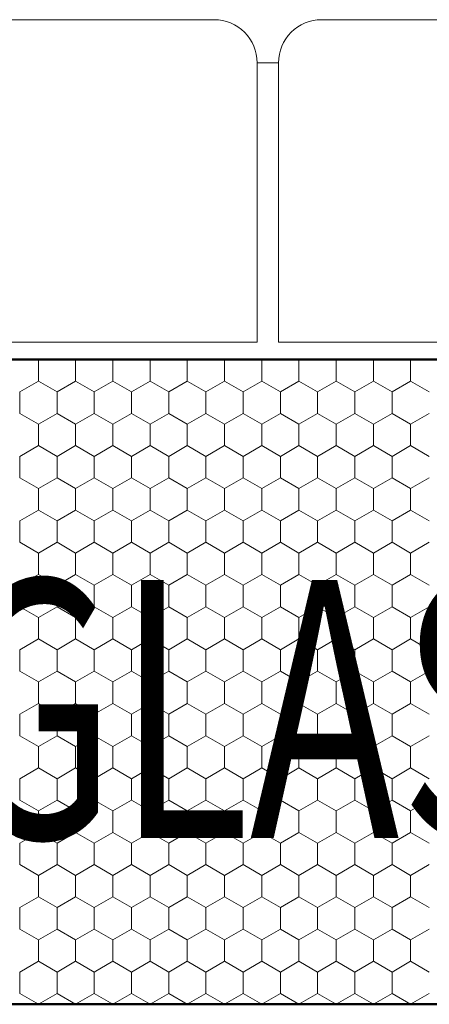
# Model space of a CAD drawing. Units: millimetres. Extents: x -2293 to 1507, y -750 to 607.
# Drawn here: x 298 to 394, y -128 to 101 of the extents above; entities that cross this region are included whole.
import ezdxf

# ---------------------------------------------------------------- set-up
doc = ezdxf.new("R2010")
doc.units = ezdxf.units.MM
doc.header["$MEASUREMENT"] = 0
for name, color, linetype, lineweight in [('00-01 FOAMGLAS_Stylo_No__1', 7, 'Continuous', 9), ('00-01 FOAMGLAS_Stylo_No__41', 7, 'Continuous', 18), ('00-01 FOAMGLAS_Stylo_No__62', 1, 'Continuous', 50), ('02 Foamglas_Stylo_No__22', 1, 'Continuous', 18), ('FG-00 FOAMGLAS Text_Stylo_No__2', 1, 'Continuous', 13)]:
    doc.layers.add(name, color=color, linetype=linetype, lineweight=lineweight)
doc.styles.add('STYLE_GENERE_1', font='Oswald-SemiBold.ttf')

# ---------------------------------------------------------------- blocks, each defined once
blk = doc.blocks.new('*X4')
at = {"layer": '02 Foamglas_Stylo_No__22', "color": 1, "linetype": 'Continuous', "lineweight": 18}
for p, q in [((290.23, -5), (290.23, 0)), ((298.89, -5), (298.89, 0)), ((307.55, -5), (307.55, 0)), ((316.21, -5), (316.21, 0)), ((324.87, -5), (324.87, 0)), ((333.53, -5), (333.53, 0)), ((342.19, -5), (342.19, 0)), ((350.85, -5), (350.85, 0)), ((359.51, -5), (359.51, 0)), ((368.17, -5), (368.17, 0)), ((376.83, -5), (376.83, 0)), ((285.9, -7.5), (290.23, -5)), ((294.56, -7.5), (290.23, -5)), ((294.56, -7.5), (298.89, -5)), ((303.22, -7.5), (298.89, -5)), ((303.22, -7.5), (307.55, -5)), ((311.88, -7.5), (307.55, -5)), ((311.88, -7.5), (316.21, -5)), ((320.54, -7.5), (316.21, -5)), ((320.54, -7.5), (324.87, -5)), ((329.2, -7.5), (324.87, -5)), ((329.2, -7.5), (333.53, -5)), ((337.86, -7.5), (333.53, -5)), ((337.86, -7.5), (342.19, -5)), ((346.52, -7.5), (342.19, -5)), ((346.52, -7.5), (350.85, -5)), ((355.18, -7.5), (350.85, -5)), ((355.18, -7.5), (359.51, -5)), ((363.84, -7.5), (359.51, -5)), ((363.84, -7.5), (368.17, -5)), ((372.5, -7.5), (368.17, -5)), ((372.5, -7.5), (376.83, -5)), ((381.16, -7.5), (376.83, -5)), ((285.9, -12.5), (285.9, -7.5)), ((294.56, -12.5), (294.56, -7.5)), ((303.22, -12.5), (303.22, -7.5)), ((311.88, -12.5), (311.88, -7.5)), ((320.54, -12.5), (320.54, -7.5)), ((329.2, -12.5), (329.2, -7.5)), ((337.86, -12.5), (337.86, -7.5)), ((346.52, -12.5), (346.52, -7.5)), ((355.18, -12.5), (355.18, -7.5)), ((363.84, -12.5), (363.84, -7.5)), ((372.5, -12.5), (372.5, -7.5)), ((285.9, -12.5), (290.23, -15)), ((290.23, -15), (294.56, -12.5)), ((298.89, -15), (294.56, -12.5)), ((298.89, -15), (303.22, -12.5)), ((307.55, -15), (303.22, -12.5)), ((307.55, -15), (311.88, -12.5)), ((316.21, -15), (311.88, -12.5)), ((316.21, -15), (320.54, -12.5)), ((324.87, -15), (320.54, -12.5)), ((324.87, -15), (329.2, -12.5)), ((333.53, -15), (329.2, -12.5)), ((333.53, -15), (337.86, -12.5)), ((342.19, -15), (337.86, -12.5)), ((342.19, -15), (346.52, -12.5)), ((350.85, -15), (346.52, -12.5)), ((350.85, -15), (355.18, -12.5)), ((359.51, -15), (355.18, -12.5)), ((359.51, -15), (363.84, -12.5)), ((368.17, -15), (363.84, -12.5)), ((368.17, -15), (372.5, -12.5)), ((376.83, -15), (372.5, -12.5)), ((376.83, -15), (381.16, -12.5)), ((290.23, -20), (290.23, -15)), ((298.89, -20), (298.89, -15)), ((307.55, -20), (307.55, -15)), ((316.21, -20), (316.21, -15)), ((324.87, -20), (324.87, -15)), ((333.53, -20), (333.53, -15)), ((342.19, -20), (342.19, -15)), ((350.85, -20), (350.85, -15)), ((359.51, -20), (359.51, -15)), ((368.17, -20), (368.17, -15)), ((376.83, -20), (376.83, -15)), ((285.9, -22.5), (290.23, -20)), ((294.56, -22.5), (290.23, -20)), ((294.56, -22.5), (298.89, -20)), ((303.22, -22.5), (298.89, -20)), ((303.22, -22.5), (307.55, -20)), ((311.88, -22.5), (307.55, -20)), ((311.88, -22.5), (316.21, -20)), ((320.54, -22.5), (316.21, -20)), ((320.54, -22.5), (324.87, -20)), ((329.2, -22.5), (324.87, -20)), ((329.2, -22.5), (333.53, -20)), ((337.86, -22.5), (333.53, -20)), ((337.86, -22.5), (342.19, -20)), ((346.52, -22.5), (342.19, -20)), ((346.52, -22.5), (350.85, -20)), ((355.18, -22.5), (350.85, -20)), ((355.18, -22.5), (359.51, -20)), ((363.84, -22.5), (359.51, -20)), ((363.84, -22.5), (368.17, -20)), ((372.5, -22.5), (368.17, -20)), ((372.5, -22.5), (376.83, -20)), ((381.16, -22.5), (376.83, -20)), ((285.9, -27.5), (285.9, -22.5)), ((294.56, -27.5), (294.56, -22.5)), ((303.22, -27.5), (303.22, -22.5)), ((311.88, -27.5), (311.88, -22.5)), ((320.54, -27.5), (320.54, -22.5)), ((329.2, -27.5), (329.2, -22.5)), ((337.86, -27.5), (337.86, -22.5)), ((346.52, -27.5), (346.52, -22.5)), ((355.18, -27.5), (355.18, -22.5)), ((363.84, -27.5), (363.84, -22.5)), ((372.5, -27.5), (372.5, -22.5)), ((285.9, -27.5), (290.23, -30)), ((290.23, -30), (294.56, -27.5)), ((298.89, -30), (294.56, -27.5)), ((298.89, -30), (303.22, -27.5)), ((307.55, -30), (303.22, -27.5)), ((307.55, -30), (311.88, -27.5)), ((316.21, -30), (311.88, -27.5)), ((316.21, -30), (320.54, -27.5)), ((324.87, -30), (320.54, -27.5)), ((324.87, -30), (329.2, -27.5)), ((333.53, -30), (329.2, -27.5)), ((333.53, -30), (337.86, -27.5)), ((342.19, -30), (337.86, -27.5)), ((342.19, -30), (346.52, -27.5)), ((350.85, -30), (346.52, -27.5)), ((350.85, -30), (355.18, -27.5)), ((359.51, -30), (355.18, -27.5)), ((359.51, -30), (363.84, -27.5)), ((368.17, -30), (363.84, -27.5)), ((368.17, -30), (372.5, -27.5)), ((376.83, -30), (372.5, -27.5)), ((376.83, -30), (381.16, -27.5)), ((290.23, -35), (290.23, -30)), ((298.89, -35), (298.89, -30)), ((307.55, -35), (307.55, -30)), ((316.21, -35), (316.21, -30)), ((324.87, -35), (324.87, -30)), ((333.53, -35), (333.53, -30)), ((342.19, -35), (342.19, -30)), ((350.85, -35), (350.85, -30)), ((359.51, -35), (359.51, -30)), ((368.17, -35), (368.17, -30)), ((376.83, -35), (376.83, -30)), ((285.9, -37.5), (290.23, -35)), ((294.56, -37.5), (290.23, -35)), ((294.56, -37.5), (298.89, -35)), ((303.22, -37.5), (298.89, -35)), ((303.22, -37.5), (307.55, -35)), ((311.88, -37.5), (307.55, -35)), ((311.88, -37.5), (316.21, -35)), ((320.54, -37.5), (316.21, -35)), ((320.54, -37.5), (324.87, -35)), ((329.2, -37.5), (324.87, -35)), ((329.2, -37.5), (333.53, -35)), ((337.86, -37.5), (333.53, -35)), ((337.86, -37.5), (342.19, -35)), ((346.52, -37.5), (342.19, -35)), ((346.52, -37.5), (350.85, -35)), ((355.18, -37.5), (350.85, -35)), ((355.18, -37.5), (359.51, -35)), ((363.84, -37.5), (359.51, -35)), ((363.84, -37.5), (368.17, -35)), ((372.5, -37.5), (368.17, -35)), ((372.5, -37.5), (376.83, -35)), ((381.16, -37.5), (376.83, -35)), ((285.9, -42.5), (285.9, -37.5)), ((294.56, -42.5), (294.56, -37.5)), ((303.22, -42.5), (303.22, -37.5)), ((311.88, -42.5), (311.88, -37.5)), ((320.54, -42.5), (320.54, -37.5)), ((329.2, -42.5), (329.2, -37.5)), ((337.86, -42.5), (337.86, -37.5)), ((346.52, -42.5), (346.52, -37.5)), ((355.18, -42.5), (355.18, -37.5)), ((363.84, -42.5), (363.84, -37.5)), ((372.5, -42.5), (372.5, -37.5)), ((285.9, -42.5), (290.23, -45)), ((290.23, -45), (294.56, -42.5)), ((298.89, -45), (294.56, -42.5)), ((298.89, -45), (303.22, -42.5)), ((307.55, -45), (303.22, -42.5)), ((307.55, -45), (311.88, -42.5)), ((316.21, -45), (311.88, -42.5)), ((316.21, -45), (320.54, -42.5)), ((324.87, -45), (320.54, -42.5)), ((324.87, -45), (329.2, -42.5)), ((333.53, -45), (329.2, -42.5)), ((333.53, -45), (337.86, -42.5)), ((342.19, -45), (337.86, -42.5)), ((342.19, -45), (346.52, -42.5)), ((350.85, -45), (346.52, -42.5)), ((350.85, -45), (355.18, -42.5)), ((359.51, -45), (355.18, -42.5)), ((359.51, -45), (363.84, -42.5)), ((368.17, -45), (363.84, -42.5)), ((368.17, -45), (372.5, -42.5)), ((376.83, -45), (372.5, -42.5)), ((376.83, -45), (381.16, -42.5)), ((290.23, -50), (290.23, -45)), ((298.89, -50), (298.89, -45)), ((307.55, -50), (307.55, -45)), ((316.21, -50), (316.21, -45)), ((324.87, -50), (324.87, -45)), ((333.53, -50), (333.53, -45)), ((342.19, -50), (342.19, -45)), ((350.85, -50), (350.85, -45)), ((359.51, -50), (359.51, -45)), ((368.17, -50), (368.17, -45)), ((376.83, -50), (376.83, -45)), ((285.9, -52.5), (290.23, -50)), ((294.56, -52.5), (290.23, -50)), ((294.56, -52.5), (298.89, -50)), ((303.22, -52.5), (298.89, -50)), ((303.22, -52.5), (307.55, -50)), ((311.88, -52.5), (307.55, -50)), ((311.88, -52.5), (316.21, -50)), ((320.54, -52.5), (316.21, -50)), ((320.54, -52.5), (324.87, -50)), ((329.2, -52.5), (324.87, -50)), ((329.2, -52.5), (333.53, -50)), ((337.86, -52.5), (333.53, -50)), ((337.86, -52.5), (342.19, -50)), ((346.52, -52.5), (342.19, -50)), ((346.52, -52.5), (350.85, -50)), ((355.18, -52.5), (350.85, -50)), ((355.18, -52.5), (359.51, -50)), ((363.84, -52.5), (359.51, -50)), ((363.84, -52.5), (368.17, -50)), ((372.5, -52.5), (368.17, -50)), ((372.5, -52.5), (376.83, -50)), ((381.16, -52.5), (376.83, -50)), ((285.9, -57.5), (285.9, -52.5)), ((294.56, -57.5), (294.56, -52.5)), ((303.22, -57.5), (303.22, -52.5)), ((311.88, -57.5), (311.88, -52.5)), ((320.54, -57.5), (320.54, -52.5)), ((329.2, -57.5), (329.2, -52.5)), ((337.86, -57.5), (337.86, -52.5)), ((346.52, -57.5), (346.52, -52.5)), ((355.18, -57.5), (355.18, -52.5)), ((363.84, -57.5), (363.84, -52.5)), ((372.5, -57.5), (372.5, -52.5)), ((285.9, -57.5), (290.23, -60)), ((290.23, -60), (294.56, -57.5)), ((298.89, -60), (294.56, -57.5)), ((298.89, -60), (303.22, -57.5)), ((307.55, -60), (303.22, -57.5)), ((307.55, -60), (311.88, -57.5)), ((316.21, -60), (311.88, -57.5)), ((316.21, -60), (320.54, -57.5)), ((324.87, -60), (320.54, -57.5)), ((324.87, -60), (329.2, -57.5)), ((333.53, -60), (329.2, -57.5)), ((333.53, -60), (337.86, -57.5)), ((342.19, -60), (337.86, -57.5)), ((342.19, -60), (346.52, -57.5)), ((350.85, -60), (346.52, -57.5)), ((350.85, -60), (355.18, -57.5)), ((359.51, -60), (355.18, -57.5)), ((359.51, -60), (363.84, -57.5)), ((368.17, -60), (363.84, -57.5)), ((368.17, -60), (372.5, -57.5)), ((376.83, -60), (372.5, -57.5)), ((376.83, -60), (381.16, -57.5)), ((290.23, -65), (290.23, -60)), ((298.89, -65), (298.89, -60)), ((307.55, -65), (307.55, -60)), ((316.21, -65), (316.21, -60)), ((324.87, -65), (324.87, -60)), ((333.53, -65), (333.53, -60)), ((342.19, -65), (342.19, -60)), ((350.85, -65), (350.85, -60)), ((359.51, -65), (359.51, -60)), ((368.17, -65), (368.17, -60)), ((376.83, -65), (376.83, -60)), ((285.9, -67.5), (290.23, -65)), ((294.56, -67.5), (290.23, -65)), ((294.56, -67.5), (298.89, -65)), ((303.22, -67.5), (298.89, -65)), ((303.22, -67.5), (307.55, -65)), ((311.88, -67.5), (307.55, -65)), ((311.88, -67.5), (316.21, -65)), ((320.54, -67.5), (316.21, -65)), ((320.54, -67.5), (324.87, -65)), ((329.2, -67.5), (324.87, -65)), ((329.2, -67.5), (333.53, -65)), ((337.86, -67.5), (333.53, -65)), ((337.86, -67.5), (342.19, -65)), ((346.52, -67.5), (342.19, -65)), ((346.52, -67.5), (350.85, -65)), ((355.18, -67.5), (350.85, -65)), ((355.18, -67.5), (359.51, -65)), ((363.84, -67.5), (359.51, -65)), ((363.84, -67.5), (368.17, -65)), ((372.5, -67.5), (368.17, -65)), ((372.5, -67.5), (376.83, -65)), ((381.16, -67.5), (376.83, -65)), ((285.9, -72.5), (285.9, -67.5)), ((294.56, -72.5), (294.56, -67.5)), ((303.22, -72.5), (303.22, -67.5)), ((311.88, -72.5), (311.88, -67.5)), ((320.54, -72.5), (320.54, -67.5)), ((329.2, -72.5), (329.2, -67.5)), ((337.86, -72.5), (337.86, -67.5)), ((346.52, -72.5), (346.52, -67.5)), ((355.18, -72.5), (355.18, -67.5)), ((363.84, -72.5), (363.84, -67.5)), ((372.5, -72.5), (372.5, -67.5)), ((285.9, -72.5), (290.23, -75)), ((290.23, -75), (294.56, -72.5)), ((298.89, -75), (294.56, -72.5)), ((298.89, -75), (303.22, -72.5)), ((307.55, -75), (303.22, -72.5)), ((307.55, -75), (311.88, -72.5)), ((316.21, -75), (311.88, -72.5)), ((316.21, -75), (320.54, -72.5)), ((324.87, -75), (320.54, -72.5)), ((324.87, -75), (329.2, -72.5)), ((333.53, -75), (329.2, -72.5)), ((333.53, -75), (337.86, -72.5)), ((342.19, -75), (337.86, -72.5)), ((342.19, -75), (346.52, -72.5)), ((350.85, -75), (346.52, -72.5)), ((350.85, -75), (355.18, -72.5)), ((359.51, -75), (355.18, -72.5)), ((359.51, -75), (363.84, -72.5)), ((368.17, -75), (363.84, -72.5)), ((368.17, -75), (372.5, -72.5)), ((376.83, -75), (372.5, -72.5)), ((376.83, -75), (381.16, -72.5)), ((290.23, -80), (290.23, -75)), ((298.89, -80), (298.89, -75)), ((307.55, -80), (307.55, -75)), ((316.21, -80), (316.21, -75)), ((324.87, -80), (324.87, -75)), ((333.53, -80), (333.53, -75)), ((342.19, -80), (342.19, -75)), ((350.85, -80), (350.85, -75)), ((359.51, -80), (359.51, -75)), ((368.17, -80), (368.17, -75)), ((376.83, -80), (376.83, -75)), ((285.9, -82.5), (290.23, -80)), ((294.56, -82.5), (290.23, -80)), ((294.56, -82.5), (298.89, -80)), ((303.22, -82.5), (298.89, -80)), ((303.22, -82.5), (307.55, -80)), ((311.88, -82.5), (307.55, -80)), ((311.88, -82.5), (316.21, -80)), ((320.54, -82.5), (316.21, -80)), ((320.54, -82.5), (324.87, -80)), ((329.2, -82.5), (324.87, -80)), ((329.2, -82.5), (333.53, -80)), ((337.86, -82.5), (333.53, -80)), ((337.86, -82.5), (342.19, -80)), ((346.52, -82.5), (342.19, -80)), ((346.52, -82.5), (350.85, -80)), ((355.18, -82.5), (350.85, -80)), ((355.18, -82.5), (359.51, -80)), ((363.84, -82.5), (359.51, -80)), ((363.84, -82.5), (368.17, -80)), ((372.5, -82.5), (368.17, -80)), ((372.5, -82.5), (376.83, -80)), ((381.16, -82.5), (376.83, -80)), ((285.9, -87.5), (285.9, -82.5)), ((294.56, -87.5), (294.56, -82.5)), ((303.22, -87.5), (303.22, -82.5)), ((311.88, -87.5), (311.88, -82.5)), ((320.54, -87.5), (320.54, -82.5)), ((329.2, -87.5), (329.2, -82.5)), ((337.86, -87.5), (337.86, -82.5)), ((346.52, -87.5), (346.52, -82.5)), ((355.18, -87.5), (355.18, -82.5)), ((363.84, -87.5), (363.84, -82.5)), ((372.5, -87.5), (372.5, -82.5)), ((285.9, -87.5), (290.23, -90)), ((290.23, -90), (294.56, -87.5)), ((298.89, -90), (294.56, -87.5)), ((298.89, -90), (303.22, -87.5)), ((307.55, -90), (303.22, -87.5)), ((307.55, -90), (311.88, -87.5)), ((316.21, -90), (311.88, -87.5)), ((316.21, -90), (320.54, -87.5)), ((324.87, -90), (320.54, -87.5)), ((324.87, -90), (329.2, -87.5)), ((333.53, -90), (329.2, -87.5)), ((333.53, -90), (337.86, -87.5)), ((342.19, -90), (337.86, -87.5)), ((342.19, -90), (346.52, -87.5)), ((350.85, -90), (346.52, -87.5)), ((350.85, -90), (355.18, -87.5)), ((359.51, -90), (355.18, -87.5)), ((359.51, -90), (363.84, -87.5)), ((368.17, -90), (363.84, -87.5)), ((368.17, -90), (372.5, -87.5)), ((376.83, -90), (372.5, -87.5)), ((376.83, -90), (381.16, -87.5)), ((290.23, -95), (290.23, -90)), ((298.89, -95), (298.89, -90)), ((307.55, -95), (307.55, -90)), ((316.21, -95), (316.21, -90)), ((324.87, -95), (324.87, -90)), ((333.53, -95), (333.53, -90)), ((342.19, -95), (342.19, -90)), ((350.85, -95), (350.85, -90)), ((359.51, -95), (359.51, -90)), ((368.17, -95), (368.17, -90)), ((376.83, -95), (376.83, -90)), ((285.9, -97.5), (290.23, -95)), ((294.56, -97.5), (290.23, -95)), ((294.56, -97.5), (298.89, -95)), ((303.22, -97.5), (298.89, -95)), ((303.22, -97.5), (307.55, -95)), ((311.88, -97.5), (307.55, -95)), ((311.88, -97.5), (316.21, -95)), ((320.54, -97.5), (316.21, -95)), ((320.54, -97.5), (324.87, -95)), ((329.2, -97.5), (324.87, -95)), ((329.2, -97.5), (333.53, -95)), ((337.86, -97.5), (333.53, -95)), ((337.86, -97.5), (342.19, -95)), ((346.52, -97.5), (342.19, -95)), ((346.52, -97.5), (350.85, -95)), ((355.18, -97.5), (350.85, -95)), ((355.18, -97.5), (359.51, -95)), ((363.84, -97.5), (359.51, -95)), ((363.84, -97.5), (368.17, -95)), ((372.5, -97.5), (368.17, -95)), ((372.5, -97.5), (376.83, -95)), ((381.16, -97.5), (376.83, -95)), ((285.9, -102.5), (285.9, -97.5)), ((294.56, -102.5), (294.56, -97.5)), ((303.22, -102.5), (303.22, -97.5)), ((311.88, -102.5), (311.88, -97.5)), ((320.54, -102.5), (320.54, -97.5)), ((329.2, -102.5), (329.2, -97.5)), ((337.86, -102.5), (337.86, -97.5)), ((346.52, -102.5), (346.52, -97.5)), ((355.18, -102.5), (355.18, -97.5)), ((363.84, -102.5), (363.84, -97.5)), ((372.5, -102.5), (372.5, -97.5)), ((285.9, -102.5), (290.23, -105)), ((290.23, -105), (294.56, -102.5)), ((298.89, -105), (294.56, -102.5)), ((298.89, -105), (303.22, -102.5)), ((307.55, -105), (303.22, -102.5)), ((307.55, -105), (311.88, -102.5)), ((316.21, -105), (311.88, -102.5)), ((316.21, -105), (320.54, -102.5)), ((324.87, -105), (320.54, -102.5)), ((324.87, -105), (329.2, -102.5)), ((333.53, -105), (329.2, -102.5)), ((333.53, -105), (337.86, -102.5)), ((342.19, -105), (337.86, -102.5)), ((342.19, -105), (346.52, -102.5)), ((350.85, -105), (346.52, -102.5)), ((350.85, -105), (355.18, -102.5)), ((359.51, -105), (355.18, -102.5)), ((359.51, -105), (363.84, -102.5)), ((368.17, -105), (363.84, -102.5)), ((368.17, -105), (372.5, -102.5)), ((376.83, -105), (372.5, -102.5)), ((376.83, -105), (381.16, -102.5)), ((290.23, -110), (290.23, -105)), ((298.89, -110), (298.89, -105)), ((307.55, -110), (307.55, -105)), ((316.21, -110), (316.21, -105)), ((324.87, -110), (324.87, -105)), ((333.53, -110), (333.53, -105)), ((342.19, -110), (342.19, -105)), ((350.85, -110), (350.85, -105)), ((359.51, -110), (359.51, -105)), ((368.17, -110), (368.17, -105)), ((376.83, -110), (376.83, -105)), ((285.9, -112.5), (290.23, -110)), ((294.56, -112.5), (290.23, -110)), ((294.56, -112.5), (298.89, -110)), ((303.22, -112.5), (298.89, -110)), ((303.22, -112.5), (307.55, -110)), ((311.88, -112.5), (307.55, -110)), ((311.88, -112.5), (316.21, -110)), ((320.54, -112.5), (316.21, -110)), ((320.54, -112.5), (324.87, -110)), ((329.2, -112.5), (324.87, -110)), ((329.2, -112.5), (333.53, -110)), ((337.86, -112.5), (333.53, -110)), ((337.86, -112.5), (342.19, -110)), ((346.52, -112.5), (342.19, -110)), ((346.52, -112.5), (350.85, -110)), ((355.18, -112.5), (350.85, -110)), ((355.18, -112.5), (359.51, -110)), ((363.84, -112.5), (359.51, -110)), ((363.84, -112.5), (368.17, -110)), ((372.5, -112.5), (368.17, -110)), ((372.5, -112.5), (376.83, -110)), ((381.16, -112.5), (376.83, -110)), ((285.9, -117.5), (285.9, -112.5)), ((294.56, -117.5), (294.56, -112.5)), ((303.22, -117.5), (303.22, -112.5)), ((311.88, -117.5), (311.88, -112.5)), ((320.54, -117.5), (320.54, -112.5)), ((329.2, -117.5), (329.2, -112.5)), ((337.86, -117.5), (337.86, -112.5)), ((346.52, -117.5), (346.52, -112.5)), ((355.18, -117.5), (355.18, -112.5)), ((363.84, -117.5), (363.84, -112.5)), ((372.5, -117.5), (372.5, -112.5)), ((285.9, -117.5), (290.23, -120)), ((290.23, -120), (294.56, -117.5)), ((298.89, -120), (294.56, -117.5)), ((298.89, -120), (303.22, -117.5)), ((307.55, -120), (303.22, -117.5)), ((307.55, -120), (311.88, -117.5)), ((316.21, -120), (311.88, -117.5)), ((316.21, -120), (320.54, -117.5)), ((324.87, -120), (320.54, -117.5)), ((324.87, -120), (329.2, -117.5)), ((333.53, -120), (329.2, -117.5)), ((333.53, -120), (337.86, -117.5)), ((342.19, -120), (337.86, -117.5)), ((342.19, -120), (346.52, -117.5)), ((350.85, -120), (346.52, -117.5)), ((350.85, -120), (355.18, -117.5)), ((359.51, -120), (355.18, -117.5)), ((359.51, -120), (363.84, -117.5)), ((368.17, -120), (363.84, -117.5)), ((368.17, -120), (372.5, -117.5)), ((376.83, -120), (372.5, -117.5)), ((376.83, -120), (381.16, -117.5)), ((290.23, -125), (290.23, -120)), ((298.89, -125), (298.89, -120)), ((307.55, -125), (307.55, -120)), ((316.21, -125), (316.21, -120)), ((324.87, -125), (324.87, -120)), ((333.53, -125), (333.53, -120)), ((342.19, -125), (342.19, -120)), ((350.85, -125), (350.85, -120)), ((359.51, -125), (359.51, -120)), ((368.17, -125), (368.17, -120)), ((376.83, -125), (376.83, -120)), ((285.9, -127.5), (290.23, -125)), ((294.56, -127.5), (290.23, -125)), ((294.56, -127.5), (298.89, -125)), ((303.22, -127.5), (298.89, -125)), ((303.22, -127.5), (307.55, -125)), ((311.88, -127.5), (307.55, -125)), ((311.88, -127.5), (316.21, -125)), ((320.54, -127.5), (316.21, -125)), ((320.54, -127.5), (324.87, -125)), ((329.2, -127.5), (324.87, -125)), ((329.2, -127.5), (333.53, -125)), ((337.86, -127.5), (333.53, -125)), ((337.86, -127.5), (342.19, -125)), ((346.52, -127.5), (342.19, -125)), ((346.52, -127.5), (350.85, -125)), ((355.18, -127.5), (350.85, -125)), ((355.18, -127.5), (359.51, -125)), ((363.84, -127.5), (359.51, -125)), ((363.84, -127.5), (368.17, -125)), ((372.5, -127.5), (368.17, -125)), ((372.5, -127.5), (376.83, -125)), ((381.16, -127.5), (376.83, -125)), ((285.9, -132.5), (285.9, -127.5)), ((294.56, -132.5), (294.56, -127.5)), ((303.22, -132.5), (303.22, -127.5)), ((311.88, -132.5), (311.88, -127.5)), ((320.54, -132.5), (320.54, -127.5)), ((329.2, -132.5), (329.2, -127.5)), ((337.86, -132.5), (337.86, -127.5)), ((346.52, -132.5), (346.52, -127.5)), ((355.18, -132.5), (355.18, -127.5)), ((363.84, -132.5), (363.84, -127.5)), ((372.5, -132.5), (372.5, -127.5)), ((285.9, -132.5), (290.23, -135)), ((290.23, -135), (294.56, -132.5)), ((298.89, -135), (294.56, -132.5)), ((298.89, -135), (303.22, -132.5)), ((307.55, -135), (303.22, -132.5)), ((307.55, -135), (311.88, -132.5)), ((316.21, -135), (311.88, -132.5)), ((316.21, -135), (320.54, -132.5)), ((324.87, -135), (320.54, -132.5)), ((324.87, -135), (329.2, -132.5)), ((333.53, -135), (329.2, -132.5)), ((333.53, -135), (337.86, -132.5)), ((342.19, -135), (337.86, -132.5)), ((342.19, -135), (346.52, -132.5)), ((350.85, -135), (346.52, -132.5)), ((350.85, -135), (355.18, -132.5)), ((359.51, -135), (355.18, -132.5)), ((359.51, -135), (363.84, -132.5)), ((368.17, -135), (363.84, -132.5)), ((368.17, -135), (372.5, -132.5)), ((376.83, -135), (372.5, -132.5)), ((376.83, -135), (381.16, -132.5)), ((290.23, -140), (290.23, -135)), ((298.89, -140), (298.89, -135)), ((307.55, -140), (307.55, -135)), ((316.21, -140), (316.21, -135)), ((324.87, -140), (324.87, -135)), ((333.53, -140), (333.53, -135)), ((342.19, -140), (342.19, -135)), ((350.85, -140), (350.85, -135)), ((359.51, -140), (359.51, -135)), ((368.17, -140), (368.17, -135)), ((376.83, -140), (376.83, -135)), ((285.9, -142.5), (290.23, -140)), ((294.56, -142.5), (290.23, -140)), ((294.56, -142.5), (298.89, -140)), ((303.22, -142.5), (298.89, -140)), ((303.22, -142.5), (307.55, -140)), ((311.88, -142.5), (307.55, -140)), ((311.88, -142.5), (316.21, -140)), ((320.54, -142.5), (316.21, -140)), ((320.54, -142.5), (324.87, -140)), ((329.2, -142.5), (324.87, -140)), ((329.2, -142.5), (333.53, -140)), ((337.86, -142.5), (333.53, -140)), ((337.86, -142.5), (342.19, -140)), ((346.52, -142.5), (342.19, -140)), ((346.52, -142.5), (350.85, -140)), ((355.18, -142.5), (350.85, -140)), ((355.18, -142.5), (359.51, -140)), ((363.84, -142.5), (359.51, -140)), ((363.84, -142.5), (368.17, -140)), ((372.5, -142.5), (368.17, -140)), ((372.5, -142.5), (376.83, -140)), ((381.16, -142.5), (376.83, -140)), ((285.9, -147.5), (285.9, -142.5)), ((294.56, -147.5), (294.56, -142.5)), ((303.22, -147.5), (303.22, -142.5)), ((311.88, -147.5), (311.88, -142.5)), ((320.54, -147.5), (320.54, -142.5)), ((329.2, -147.5), (329.2, -142.5)), ((337.86, -147.5), (337.86, -142.5)), ((346.52, -147.5), (346.52, -142.5)), ((355.18, -147.5), (355.18, -142.5)), ((363.84, -147.5), (363.84, -142.5)), ((372.5, -147.5), (372.5, -142.5)), ((285.9, -147.5), (290.23, -150)), ((290.23, -150), (294.56, -147.5)), ((298.89, -150), (294.56, -147.5)), ((298.89, -150), (303.22, -147.5)), ((307.55, -150), (303.22, -147.5)), ((307.55, -150), (311.88, -147.5)), ((316.21, -150), (311.88, -147.5)), ((316.21, -150), (320.54, -147.5)), ((324.87, -150), (320.54, -147.5)), ((324.87, -150), (329.2, -147.5)), ((333.53, -150), (329.2, -147.5)), ((333.53, -150), (337.86, -147.5)), ((342.19, -150), (337.86, -147.5)), ((342.19, -150), (346.52, -147.5)), ((350.85, -150), (346.52, -147.5)), ((350.85, -150), (355.18, -147.5)), ((359.51, -150), (355.18, -147.5)), ((359.51, -150), (363.84, -147.5)), ((368.17, -150), (363.84, -147.5)), ((368.17, -150), (372.5, -147.5)), ((376.83, -150), (372.5, -147.5)), ((376.83, -150), (381.16, -147.5))]:
    blk.add_line(p, q, dxfattribs=at)
blk = doc.blocks.new('Hachure_2', base_point=(0, 2000))
at = {"layer": '02 Foamglas_Stylo_No__22', "color": 1, "linetype": 'Continuous', "lineweight": 18}
blk.add_blockref('*X4', (0, 0), dxfattribs=at)

msp = doc.modelspace()

# ---------------------------------------------------------------- linework, layer by layer
at = {"layer": '00-01 FOAMGLAS_Stylo_No__1', "color": 7, "linetype": 'Continuous', "lineweight": 9}
msp.add_line((358.62, 91.01), (353.62, 91.01), dxfattribs=at)
at = {"layer": '00-01 FOAMGLAS_Stylo_No__41', "color": 7, "linetype": 'Continuous', "lineweight": 18, "flags": 128}
for points in [[(353.62, 26), (353.62, 91.01, 0.414214), (343.62, 101.01), (263.62, 101.01, 0.414214), (253.62, 91.01), (253.62, 26)], [(458.62, 26), (458.62, 91.01, 0.414214), (448.62, 101.01), (368.62, 101.01, 0.414214), (358.62, 91.01), (358.62, 26)]]:
    msp.add_lwpolyline(points, format="xyb", close=True, dxfattribs=at)
at = {"layer": '00-01 FOAMGLAS_Stylo_No__62', "color": 1, "linetype": 'Continuous', "lineweight": 50, "flags": 128}
msp.add_lwpolyline([(563.51, 21.91), (113.51, 21.91), (113.51, -128.09), (563.51, -128.09)], close=True, dxfattribs=at)

# ---------------------------------------------------------------- block references
at = {"layer": '02 Foamglas_Stylo_No__22', "color": 1, "linetype": 'Continuous', "lineweight": 18}
msp.add_blockref('Hachure_2', (12.51, 2021.91), dxfattribs=at)

# ---------------------------------------------------------------- texts
at = {"layer": 'FG-00 FOAMGLAS Text_Stylo_No__2', "color": 1, "linetype": 'Continuous', "lineweight": 13, "insert": (348.92, -89.4), "char_height": 60, "attachment_point": 8, "style": 'STYLE_GENERE_1'}
msp.add_mtext('\\A1;{\\W0.700000x;\\pqc;\\fOswald SemiBold|b0|i0|c0|p2;FOAMGLAS\\fOswald SemiBold|b0|i0|c0|p2;\\A1{\\H.66x;\\S®^  ;}}', dxfattribs=at)

doc.saveas('drawing.dxf')
